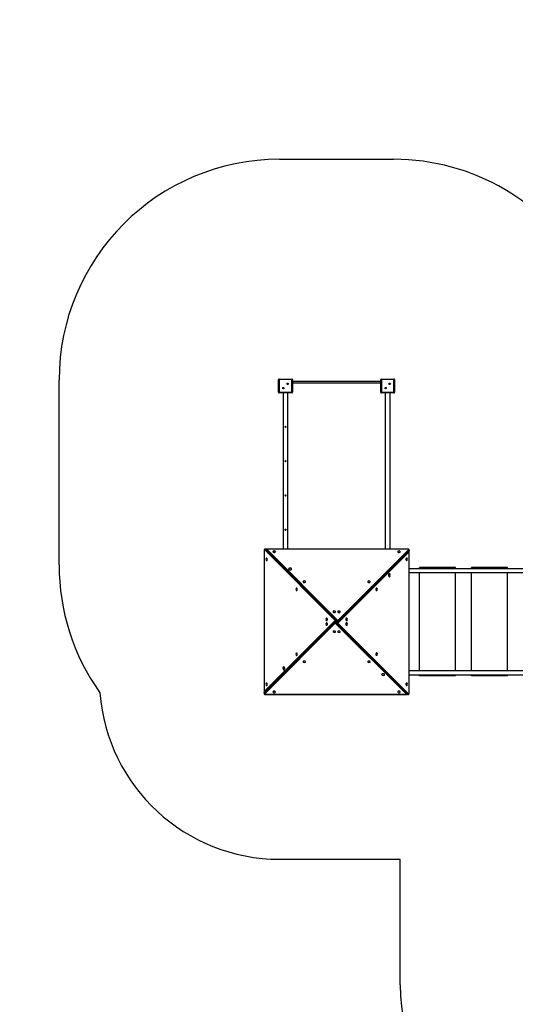
# Model space of a CAD drawing. Units: millimetres. Extents: x 11401 to 45805, y 22729 to 41871.
# Drawn here: x 21449 to 25573, y 26870 to 35054 of the extents above; entities that cross this region are included whole.
import ezdxf

# ---------------------------------------------------------------- set-up
doc = ezdxf.new("R2010")
doc.units = ezdxf.units.MM
doc.header["$PDSIZE"] = -1
doc.layers.get('0').update_dxf_attribs({"color": 1})
for name, color, linetype in [('SAFETY_AREA', 3, 'Continuous'), ('TIPTAP', 6, 'Continuous'), ('TIPTAP_DIM', 9, 'Continuous')]:
    doc.layers.add(name, color=color, linetype=linetype)
doc.styles.get("Standard").update_dxf_attribs({"font": 'arial.ttf'})
doc.dimstyles.new('0000000028386F98', dxfattribs={"dimscale": 100, "dimtxt": 1, "dimasz": 1, "dimexe": 1, "dimexo": 1, "dimgap": 1, "dimtad": 1, "dimdec": 0, "dimtxsty": 'Standard', "dimblk": 'OBLIQUE', "dimcen": 2.5, "dimdle": 1, "dimadec": 0, "dimazin": 0, "dimtfac": 1, "dimtdec": 0, "dimtmove": 0, "dimatfit": 3, "dimldrblk": 'OBLIQUE', "dimfxl": 0, "dimarcsym": 0})

# ---------------------------------------------------------------- blocks, each defined once
blk = doc.blocks.new('LM300-7_top')
at = {"layer": 'SAFETY_AREA'}
for p, q in [((-3872.5, 3804.6), (-2924.5, 3804.6)), ((-5707.5, 434.6), (-5707.5, 1969.6)), ((-3872.5, -2013.4), (-2870, -2013.4)), ((-2870, -3055.8), (-2870, -2013.4))]:
    blk.add_line(p, q, dxfattribs=at)
for centre, radius, start, end in [((-3872.5, 1969.6), 1835, 90, 180), ((-2924.5, 1969.6), 1835, 29.49524, 90), ((-3872.5, 434.6), 1835, 180, 215.41045), ((-3872.5, -513.4), 1500, 184.40671, 270), ((-1330, -3055.8), 1540, 180, 233.70925)]:
    blk.add_arc(centre, radius, start, end, dxfattribs=at)
at = {"layer": 'TIPTAP'}
for p, q in [((-3876, 1973.1), (-3881, 1973.1)), ((-3881, 1868.1), (-3881, 1973.1)), ((-3876, 1973.1), (-3876, 1978.1)), ((-3876, 1978.1), (-3771, 1978.1)), ((-3876, 1973.1), (-3876, 1868.1)), ((-3771, 1973.1), (-3876, 1973.1)), ((-3771, 1973.1), (-3771, 1978.1)), ((-3771, 1868.1), (-3771, 1973.1)), ((-3771, 1973.1), (-3766, 1973.1)), ((-3766, 1973.1), (-3766, 1868.1)), ((-3031, 1868.1), (-3031, 1973.1)), ((-3026, 1973.1), (-3031, 1973.1)), ((-3026, 1973.1), (-3026, 1978.1)), ((-3026, 1978.1), (-2921, 1978.1)), ((-3026, 1973.1), (-3026, 1868.1)), ((-2921, 1973.1), (-3026, 1973.1)), ((-2921, 1973.1), (-2921, 1978.1)), ((-2921, 1868.1), (-2921, 1973.1)), ((-2921, 1973.1), (-2916, 1973.1)), ((-2916, 1973.1), (-2916, 1868.1)), ((-3766, 1960.6), (-3031, 1960.6)), ((-3766, 1945.6), (-3031, 1945.6)), ((-3881, 1868.1), (-3876, 1868.1)), ((-3876, 1868.1), (-3771, 1868.1)), ((-3876, 1863.1), (-3876, 1868.1)), ((-3771, 1863.1), (-3876, 1863.1)), ((-3843.5, 1863.1), (-3843.5, 564)), ((-3803.5, 564), (-3803.5, 1863.1)), ((-3766, 1868.1), (-3771, 1868.1)), ((-3771, 1863.1), (-3771, 1868.1)), ((-3031, 1868.1), (-3026, 1868.1)), ((-3026, 1863.1), (-3026, 1868.1)), ((-3026, 1868.1), (-2921, 1868.1)), ((-2921, 1863.1), (-3026, 1863.1)), ((-2993.5, 1863.1), (-2993.5, 564)), ((-2953.5, 564), (-2953.5, 1863.1)), ((-2921, 1863.1), (-2921, 1868.1)), ((-2916, 1868.1), (-2921, 1868.1)), ((-4001.8, 554.4), (-4001.8, -619.6)), ((-4001.8, 554.4), (-4000.9, 554.4)), ((-4000.9, 554.4), (-4000.9, -619.6)), ((-3409.5, -28.3), (-3996.6, 558.7)), ((-3989.8, 564.4), (-3993.9, 564.4)), ((-3991, 563), (-3404, -24)), ((-3991, 563), (-3986.9, 563)), ((-3399.9, -24), (-3986.9, 563)), ((-3397.8, -24.8), (-3984.9, 562.2)), ((-2804.8, 564), (-3978.8, 564)), ((-3978.8, 564), (-3978.8, 563)), ((-3978.8, 563), (-3387.4, -28.3)), ((-2804.8, 563), (-3978.8, 563)), ((-3927.8, 543.9), (-3927.8, 543.1)), ((-3907.8, 543.1), (-3907.8, 543.9)), ((-3387.4, -28.3), (-2800.4, 558.7)), ((-2796.1, 540.9), (-3387.4, -50.4)), ((-3383.9, -40), (-2796.9, 547)), ((-2796.1, 553.2), (-3383.1, -33.8)), ((-3383.1, -37.9), (-2796.1, 549.1)), ((-2889.1, 543.9), (-2889.1, 543.1)), ((-2869.1, 543.1), (-2869.1, 543.9)), ((-2804.8, 564), (-2804.8, 563)), ((-2796.1, 553.2), (-2796.1, 549.1)), ((-2796.1, -633.1), (-2796.1, 540.9)), ((-2795.2, 540.9), (-2796.1, 540.9)), ((-2795.2, -633.1), (-2795.2, 540.9)), ((-2794.8, 552), (-2794.8, 556.1)), ((-3981, 490), (-3981.8, 490)), ((-3981.8, 470), (-3981, 470)), ((-2815.2, 490), (-2816, 490)), ((-2816, 470), (-2815.2, 470)), ((-2708.8, 401.6), (-2708.8, 410.6)), ((-2408.8, 410.6), (-2708.8, 410.6)), ((-2408.8, 401.6), (-2408.8, 410.6)), ((-2277.3, 401.6), (-2277.3, 410.6)), ((-1977.3, 410.6), (-2277.3, 410.6)), ((-1977.3, 401.6), (-1977.3, 410.6)), ((-3797.3, 400.1), (-3797.3, 399.2)), ((-3773.3, 399.2), (-3773.3, 400.1)), ((-2959.1, 359.4), (-2959.9, 359.4)), ((-2959.9, 335.4), (-2959.1, 335.4)), ((-1338.5, 401.6), (-2795.2, 401.6)), ((-2795.2, 369.6), (-1338.5, 369.6)), ((-2708.8, -448.3), (-2708.8, 369.6)), ((-2408.8, -448.3), (-2408.8, 369.6)), ((-2277.3, -448.3), (-2277.3, 369.6)), ((-1977.3, -448.3), (-1977.3, 369.6)), ((-3677.8, 293.9), (-3677.8, 293.1)), ((-3657.8, 293.1), (-3657.8, 293.9)), ((-3139.1, 293.9), (-3139.1, 293.1)), ((-3119.1, 293.1), (-3119.1, 293.9)), ((-3731, 240), (-3731.8, 240)), ((-3731.8, 220), (-3731, 220)), ((-3065.2, 240), (-3066, 240)), ((-3066, 220), (-3065.2, 220)), ((-3427.8, 43.9), (-3427.8, 43.1)), ((-3407.8, 43.1), (-3407.8, 43.9)), ((-3389.1, 43.9), (-3389.1, 43.1)), ((-3369.1, 43.1), (-3369.1, 43.9)), ((-4000.9, -619.6), (-3409.5, -28.3)), ((-3413.9, -40.8), (-4000.9, -627.8)), ((-4000.9, -631.9), (-3413.9, -44.9)), ((-3413.1, -38.7), (-4000.1, -625.7)), ((-3409.5, -50.4), (-3996.6, -637.4)), ((-3481, -10), (-3481.8, -10)), ((-3481.8, -30), (-3481, -30)), ((-3481, -48.7), (-3481.8, -48.7)), ((-3481.8, -68.7), (-3481, -68.7)), ((-3413.9, -44.9), (-3413.9, -40.8)), ((-2818.2, -641.7), (-3409.5, -50.4)), ((-3404, -32.6), (-3408.7, -37.3)), ((-3406, -38.7), (-3399.9, -32.6)), ((-3398.5, -46.2), (-3406, -38.7)), ((-3405.4, -39.4), (-3397.8, -31.8)), ((-3405.2, -40.8), (-3405.2, -44.9)), ((-3399.1, -46.9), (-3405.2, -40.8)), ((-3405.2, -44.9), (-3400.5, -49.6)), ((-3404, -24), (-3399.9, -24)), ((-3399.9, -32.6), (-3404, -32.6)), ((-3403.4, -37.4), (-3403.4, -41.3)), ((-3391.6, -39.4), (-3399.1, -46.9)), ((-3399.1, -53.9), (-2812.1, -640.9)), ((-3398.5, -32.5), (-3391, -40)), ((-3397.8, -31.8), (-3391.8, -37.9)), ((-3391, -40), (-3397.1, -46.1)), ((-3397.1, -46.1), (-3393, -46.1)), ((-3393, -54.7), (-3397.1, -54.7)), ((-3397.1, -54.7), (-2810, -641.7)), ((-3391.8, -33.8), (-3396.5, -29.1)), ((-3396.5, -44.3), (-3396.5, -34.4)), ((-3393.5, -37.4), (-3393.5, -41.3)), ((-3393, -46.1), (-3388.3, -41.4)), ((-2806, -641.7), (-3393, -54.7)), ((-3391.8, -37.9), (-3391.8, -33.8)), ((-3387.4, -50.4), (-2800.4, -637.4)), ((-3383.1, -33.8), (-3383.1, -37.9)), ((-3315.2, -10), (-3316, -10)), ((-3316, -30), (-3315.2, -30)), ((-3315.2, -48.7), (-3316, -48.7)), ((-3316, -68.7), (-3315.2, -68.7)), ((-3427.8, -121.8), (-3427.8, -122.6)), ((-3407.8, -122.6), (-3407.8, -121.8)), ((-3389.1, -121.8), (-3389.1, -122.6)), ((-3369.1, -122.6), (-3369.1, -121.8)), ((-3731, -298.7), (-3731.8, -298.7)), ((-3731.8, -318.7), (-3731, -318.7)), ((-3065.2, -298.7), (-3066, -298.7)), ((-3066, -318.7), (-3065.2, -318.7)), ((-3677.8, -371.8), (-3677.8, -372.6)), ((-3657.8, -372.6), (-3657.8, -371.8)), ((-3139.1, -371.8), (-3139.1, -372.6)), ((-3119.1, -372.6), (-3119.1, -371.8)), ((-3837.1, -414.1), (-3837.9, -414.1)), ((-3837.9, -438.1), (-3837.1, -438.1)), ((-3023.7, -477.9), (-3023.7, -478.8)), ((-2999.7, -478.8), (-2999.7, -477.9)), ((-1338.5, -448.3), (-2795.2, -448.3)), ((-2795.2, -480.3), (-1338.5, -480.3)), ((-2708.8, -489.3), (-2708.8, -480.3)), ((-2408.8, -489.3), (-2708.8, -489.3)), ((-2408.8, -489.3), (-2408.8, -480.3)), ((-2277.3, -489.3), (-2277.3, -480.3)), ((-1977.3, -489.3), (-2277.3, -489.3)), ((-1977.3, -489.3), (-1977.3, -480.3)), ((-3981, -548.7), (-3981.8, -548.7)), ((-3981.8, -568.7), (-3981, -568.7)), ((-2815.2, -548.7), (-2816, -548.7)), ((-2816, -568.7), (-2815.2, -568.7)), ((-4002.2, -630.7), (-4002.2, -634.8)), ((-4001.8, -619.6), (-4000.9, -619.6)), ((-4000.9, -631.9), (-4000.9, -627.8)), ((-3992.2, -641.7), (-2818.2, -641.7)), ((-3992.2, -642.7), (-3992.2, -641.7)), ((-3992.2, -642.7), (-2818.2, -642.7)), ((-3927.8, -621.8), (-3927.8, -622.6)), ((-3907.8, -622.6), (-3907.8, -621.8)), ((-2889.1, -621.8), (-2889.1, -622.6)), ((-2869.1, -622.6), (-2869.1, -621.8)), ((-2818.2, -642.7), (-2818.2, -641.7)), ((-2806, -641.7), (-2810, -641.7)), ((-2807.2, -643.1), (-2803.1, -643.1)), ((-2795.2, -633.1), (-2796.1, -633.1))]:
    blk.add_line(p, q, dxfattribs=at)
at = {"layer": 'TIPTAP', "flags": 128}
for points in [[(-3993.9, 564.4), (-3993.9, 564.4), (-3995.4, 564.2), (-3996.7, 563.8), (-3997.9, 563.1), (-3999, 562.2), (-3999.9, 561.1), (-4000.6, 559.7), (-4001.2, 558.2), (-4001.6, 556.5), (-4001.8, 554.8), (-4001.8, 554.4)], [(-3996.6, 558.7), (-3997.3, 559.2), (-3998, 559.4), (-3998.7, 559.2), (-3999.4, 558.7), (-4000, 557.9), (-4000.5, 556.9), (-4000.8, 555.7), (-4000.9, 554.4)], [(-3925.6, 547.6), (-3925.7, 547.5), (-3926.7, 546.6), (-3927.4, 545.6), (-3927.8, 544.5), (-3927.8, 543.4), (-3927.4, 542.3), (-3926.7, 541.3), (-3925.7, 540.4), (-3924.4, 539.6), (-3922.8, 538.9), (-3921.1, 538.5), (-3919.3, 538.2), (-3917.4, 538.2), (-3915.5, 538.3), (-3913.7, 538.7), (-3912, 539.2), (-3910.6, 540), (-3909.4, 540.8), (-3908.6, 541.8), (-3908, 542.8), (-3907.8, 543.9), (-3907.8, 543.9)], [(-3927.8, 543.1), (-3927.8, 542.6), (-3927.4, 541.5), (-3926.7, 540.5), (-3925.7, 539.6), (-3924.4, 538.8), (-3922.8, 538.1), (-3921.1, 537.7), (-3919.3, 537.4), (-3917.4, 537.4), (-3915.5, 537.5), (-3913.7, 537.9), (-3912, 538.4), (-3910.6, 539.1), (-3909.4, 540), (-3908.6, 541), (-3908, 542), (-3907.8, 543.1)], [(-2886.9, 547.6), (-2887, 547.5), (-2888, 546.6), (-2888.7, 545.6), (-2889.1, 544.5), (-2889.1, 543.4), (-2888.7, 542.3), (-2888, 541.3), (-2887, 540.4), (-2885.7, 539.6), (-2884.1, 538.9), (-2882.4, 538.5), (-2880.6, 538.2), (-2878.7, 538.2), (-2876.8, 538.3), (-2875, 538.7), (-2873.3, 539.2), (-2871.9, 540), (-2870.7, 540.8), (-2869.9, 541.8), (-2869.3, 542.8), (-2869.1, 543.9), (-2869.1, 543.9)], [(-2889.1, 543.1), (-2889.1, 542.6), (-2888.7, 541.5), (-2888, 540.5), (-2887, 539.6), (-2885.7, 538.8), (-2884.1, 538.1), (-2882.4, 537.7), (-2880.6, 537.4), (-2878.7, 537.4), (-2876.8, 537.5), (-2875, 537.9), (-2873.3, 538.4), (-2871.9, 539.1), (-2870.7, 540), (-2869.9, 541), (-2869.3, 542), (-2869.1, 543.1)], [(-2794.8, 556.1), (-2794.8, 556.1), (-2794.9, 557.5), (-2795.4, 558.9), (-2796.1, 560.1), (-2797, 561.1), (-2798.1, 562), (-2799.4, 562.8), (-2800.9, 563.4), (-2802.6, 563.8), (-2804.3, 564), (-2804.8, 564)], [(-2800.4, 558.7), (-2799.9, 559.4), (-2799.8, 560.2), (-2799.9, 560.9), (-2800.4, 561.6), (-2801.2, 562.2), (-2802.3, 562.7), (-2803.5, 562.9), (-2804.8, 563)], [(-3985.4, 472.2), (-3985.4, 472.1), (-3984.4, 471.1), (-3983.4, 470.4), (-3982.3, 470), (-3981.2, 470), (-3980.2, 470.4), (-3979.1, 471.1), (-3978.2, 472.1), (-3977.4, 473.5), (-3976.8, 475), (-3976.3, 476.7), (-3976.1, 478.6), (-3976, 480.5), (-3976.2, 482.4), (-3976.5, 484.2), (-3977.1, 485.8), (-3977.8, 487.2), (-3978.7, 488.4), (-3979.6, 489.3), (-3980.7, 489.8), (-3981.8, 490), (-3981.8, 490)], [(-3981, 470), (-3980.4, 470), (-3979.3, 470.4), (-3978.3, 471.1), (-3977.4, 472.1), (-3976.6, 473.5), (-3976, 475), (-3975.5, 476.7), (-3975.3, 478.6), (-3975.2, 480.5), (-3975.4, 482.4), (-3975.7, 484.2), (-3976.3, 485.8), (-3977, 487.2), (-3977.8, 488.4), (-3978.8, 489.3), (-3979.9, 489.8), (-3981, 490)], [(-2816, 490), (-2816.6, 490), (-2817.7, 489.6), (-2818.7, 488.9), (-2819.6, 487.9), (-2820.4, 486.6), (-2821, 485), (-2821.5, 483.3), (-2821.7, 481.4), (-2821.8, 479.5), (-2821.6, 477.6), (-2821.3, 475.9), (-2820.7, 474.2), (-2820, 472.8), (-2819.1, 471.6), (-2818.2, 470.7), (-2817.1, 470.2), (-2816, 470)], [(-2811.6, 487.8), (-2811.6, 487.9), (-2812.6, 488.9), (-2813.6, 489.6), (-2814.7, 490), (-2815.8, 490), (-2816.8, 489.6), (-2817.9, 488.9), (-2818.8, 487.9), (-2819.6, 486.6), (-2820.2, 485), (-2820.7, 483.3), (-2820.9, 481.4), (-2821, 479.5), (-2820.8, 477.6), (-2820.5, 475.9), (-2819.9, 474.2), (-2819.2, 472.8), (-2818.3, 471.6), (-2817.4, 470.7), (-2816.3, 470.2), (-2815.2, 470), (-2815.2, 470)], [(-3793.8, 404.9), (-3794.5, 404.5), (-3795.7, 403.5), (-3796.6, 402.4), (-3797.1, 401.3), (-3797.3, 400.1), (-3797.1, 398.8), (-3796.6, 397.7), (-3795.7, 396.6), (-3794.5, 395.6), (-3793, 394.7), (-3791.3, 394.1), (-3789.4, 393.5), (-3787.4, 393.2), (-3785.3, 393.1), (-3783.2, 393.2), (-3781.2, 393.5), (-3779.3, 394.1), (-3777.6, 394.7), (-3776.1, 395.6), (-3774.9, 396.6), (-3774, 397.7), (-3773.5, 398.8), (-3773.3, 400.1)], [(-3797.3, 399.2), (-3797.1, 398), (-3796.6, 396.9), (-3795.7, 395.8), (-3794.5, 394.8), (-3793, 393.9), (-3791.3, 393.2), (-3789.4, 392.7), (-3787.4, 392.4), (-3785.3, 392.3), (-3783.2, 392.4), (-3781.2, 392.7), (-3779.3, 393.2), (-3777.6, 393.9), (-3776.1, 394.8), (-3774.9, 395.8), (-3774, 396.9), (-3773.5, 398), (-3773.3, 399.2)], [(-2959.9, 359.4), (-2961.1, 359.3), (-2962.3, 358.7), (-2963.4, 357.8), (-2964.4, 356.6), (-2965.2, 355.1), (-2965.9, 353.4), (-2966.4, 351.5), (-2966.7, 349.5), (-2966.8, 347.4), (-2966.7, 345.4), (-2966.4, 343.3), (-2965.9, 341.4), (-2965.2, 339.7), (-2964.4, 338.2), (-2963.4, 337), (-2962.3, 336.2), (-2961.1, 335.6), (-2959.9, 335.4)], [(-2954.2, 356), (-2954.6, 356.6), (-2955.6, 357.8), (-2956.7, 358.7), (-2957.9, 359.3), (-2959.1, 359.4), (-2960.3, 359.3), (-2961.5, 358.7), (-2962.6, 357.8), (-2963.5, 356.6), (-2964.4, 355.1), (-2965.1, 353.4), (-2965.6, 351.5), (-2965.9, 349.5), (-2966, 347.4), (-2965.9, 345.4), (-2965.6, 343.3), (-2965.1, 341.4), (-2964.4, 339.7), (-2963.5, 338.2), (-2962.6, 337), (-2961.5, 336.2), (-2960.3, 335.6), (-2959.1, 335.4), (-2959.1, 335.4)], [(-3675.6, 297.6), (-3675.7, 297.5), (-3676.7, 296.6), (-3677.4, 295.6), (-3677.8, 294.5), (-3677.8, 293.4), (-3677.4, 292.3), (-3676.7, 291.3), (-3675.7, 290.4), (-3674.4, 289.6), (-3672.8, 288.9), (-3671.1, 288.5), (-3669.3, 288.2), (-3667.4, 288.2), (-3665.5, 288.3), (-3663.7, 288.7), (-3662, 289.2), (-3660.6, 290), (-3659.4, 290.8), (-3658.6, 291.8), (-3658, 292.8), (-3657.8, 293.9), (-3657.8, 293.9)], [(-3677.8, 293.1), (-3677.8, 292.6), (-3677.4, 291.5), (-3676.7, 290.5), (-3675.7, 289.6), (-3674.4, 288.8), (-3672.8, 288.1), (-3671.1, 287.7), (-3669.3, 287.4), (-3667.4, 287.4), (-3665.5, 287.5), (-3663.7, 287.9), (-3662, 288.4), (-3660.6, 289.1), (-3659.4, 290), (-3658.6, 291), (-3658, 292), (-3657.8, 293.1)], [(-3136.9, 297.6), (-3137, 297.5), (-3138, 296.6), (-3138.7, 295.6), (-3139.1, 294.5), (-3139.1, 293.4), (-3138.7, 292.3), (-3138, 291.3), (-3137, 290.4), (-3135.7, 289.6), (-3134.1, 288.9), (-3132.4, 288.5), (-3130.6, 288.2), (-3128.7, 288.2), (-3126.8, 288.3), (-3125, 288.7), (-3123.3, 289.2), (-3121.9, 290), (-3120.7, 290.8), (-3119.9, 291.8), (-3119.3, 292.8), (-3119.1, 293.9), (-3119.1, 293.9)], [(-3139.1, 293.1), (-3139.1, 292.6), (-3138.7, 291.5), (-3138, 290.5), (-3137, 289.6), (-3135.7, 288.8), (-3134.1, 288.1), (-3132.4, 287.7), (-3130.6, 287.4), (-3128.7, 287.4), (-3126.8, 287.5), (-3125, 287.9), (-3123.3, 288.4), (-3121.9, 289.1), (-3120.7, 290), (-3119.9, 291), (-3119.3, 292), (-3119.1, 293.1)], [(-3735.4, 222.2), (-3735.4, 222.1), (-3734.4, 221.1), (-3733.4, 220.4), (-3732.3, 220), (-3731.2, 220), (-3730.2, 220.4), (-3729.1, 221.1), (-3728.2, 222.1), (-3727.4, 223.5), (-3726.8, 225), (-3726.3, 226.7), (-3726.1, 228.6), (-3726, 230.5), (-3726.2, 232.4), (-3726.5, 234.2), (-3727.1, 235.8), (-3727.8, 237.2), (-3728.7, 238.4), (-3729.6, 239.3), (-3730.7, 239.8), (-3731.8, 240), (-3731.8, 240)], [(-3731, 220), (-3730.4, 220), (-3729.3, 220.4), (-3728.3, 221.1), (-3727.4, 222.1), (-3726.6, 223.5), (-3726, 225), (-3725.5, 226.7), (-3725.3, 228.6), (-3725.2, 230.5), (-3725.4, 232.4), (-3725.7, 234.2), (-3726.3, 235.8), (-3727, 237.2), (-3727.8, 238.4), (-3728.8, 239.3), (-3729.9, 239.8), (-3731, 240)], [(-3066, 240), (-3066.6, 240), (-3067.7, 239.6), (-3068.7, 238.9), (-3069.6, 237.9), (-3070.4, 236.6), (-3071, 235), (-3071.5, 233.3), (-3071.7, 231.4), (-3071.8, 229.5), (-3071.6, 227.6), (-3071.3, 225.9), (-3070.7, 224.2), (-3070, 222.8), (-3069.1, 221.6), (-3068.2, 220.7), (-3067.1, 220.2), (-3066, 220)], [(-3061.6, 237.8), (-3061.6, 237.9), (-3062.6, 238.9), (-3063.6, 239.6), (-3064.7, 240), (-3065.8, 240), (-3066.8, 239.6), (-3067.9, 238.9), (-3068.8, 237.9), (-3069.6, 236.6), (-3070.2, 235), (-3070.7, 233.3), (-3070.9, 231.4), (-3071, 229.5), (-3070.8, 227.6), (-3070.5, 225.9), (-3069.9, 224.2), (-3069.2, 222.8), (-3068.3, 221.6), (-3067.4, 220.7), (-3066.3, 220.2), (-3065.2, 220), (-3065.2, 220)], [(-3425.6, 47.6), (-3425.7, 47.5), (-3426.7, 46.6), (-3427.4, 45.6), (-3427.8, 44.5), (-3427.8, 43.4), (-3427.4, 42.3), (-3426.7, 41.3), (-3425.7, 40.4), (-3424.4, 39.6), (-3422.8, 38.9), (-3421.1, 38.5), (-3419.3, 38.2), (-3417.4, 38.2), (-3415.5, 38.3), (-3413.7, 38.7), (-3412, 39.2), (-3410.6, 40), (-3409.4, 40.8), (-3408.6, 41.8), (-3408, 42.8), (-3407.8, 43.9), (-3407.8, 43.9)], [(-3427.8, 43.1), (-3427.8, 42.6), (-3427.4, 41.5), (-3426.7, 40.5), (-3425.7, 39.6), (-3424.4, 38.8), (-3422.8, 38.1), (-3421.1, 37.7), (-3419.3, 37.4), (-3417.4, 37.4), (-3415.5, 37.5), (-3413.7, 37.9), (-3412, 38.4), (-3410.6, 39.1), (-3409.4, 40), (-3408.6, 41), (-3408, 42), (-3407.8, 43.1)], [(-3386.9, 47.6), (-3387, 47.5), (-3388, 46.6), (-3388.7, 45.6), (-3389.1, 44.5), (-3389.1, 43.4), (-3388.7, 42.3), (-3388, 41.3), (-3387, 40.4), (-3385.7, 39.6), (-3384.1, 38.9), (-3382.4, 38.5), (-3380.6, 38.2), (-3378.7, 38.2), (-3376.8, 38.3), (-3375, 38.7), (-3373.3, 39.2), (-3371.9, 40), (-3370.7, 40.8), (-3369.9, 41.8), (-3369.3, 42.8), (-3369.1, 43.9), (-3369.1, 43.9)], [(-3389.1, 43.1), (-3389.1, 42.6), (-3388.7, 41.5), (-3388, 40.5), (-3387, 39.6), (-3385.7, 38.8), (-3384.1, 38.1), (-3382.4, 37.7), (-3380.6, 37.4), (-3378.7, 37.4), (-3376.8, 37.5), (-3375, 37.9), (-3373.3, 38.4), (-3371.9, 39.1), (-3370.7, 40), (-3369.9, 41), (-3369.3, 42), (-3369.1, 43.1)], [(-3485.4, -27.8), (-3485.4, -27.9), (-3484.4, -28.9), (-3483.4, -29.6), (-3482.3, -30), (-3481.2, -30), (-3480.2, -29.6), (-3479.1, -28.9), (-3478.2, -27.9), (-3477.4, -26.5), (-3476.8, -25), (-3476.3, -23.3), (-3476.1, -21.4), (-3476, -19.5), (-3476.2, -17.6), (-3476.5, -15.8), (-3477.1, -14.2), (-3477.8, -12.8), (-3478.7, -11.6), (-3479.6, -10.7), (-3480.7, -10.2), (-3481.8, -10), (-3481.8, -10)], [(-3485.4, -66.5), (-3485.4, -66.6), (-3484.4, -67.6), (-3483.4, -68.3), (-3482.3, -68.7), (-3481.2, -68.7), (-3480.2, -68.3), (-3479.1, -67.6), (-3478.2, -66.6), (-3477.4, -65.3), (-3476.8, -63.7), (-3476.3, -62), (-3476.1, -60.1), (-3476, -58.2), (-3476.2, -56.3), (-3476.5, -54.6), (-3477.1, -52.9), (-3477.8, -51.5), (-3478.7, -50.3), (-3479.6, -49.4), (-3480.7, -48.9), (-3481.8, -48.7), (-3481.8, -48.7)], [(-3481, -30), (-3480.4, -30), (-3479.3, -29.6), (-3478.3, -28.9), (-3477.4, -27.9), (-3476.6, -26.5), (-3476, -25), (-3475.5, -23.3), (-3475.3, -21.4), (-3475.2, -19.5), (-3475.4, -17.6), (-3475.7, -15.8), (-3476.3, -14.2), (-3477, -12.8), (-3477.8, -11.6), (-3478.8, -10.7), (-3479.9, -10.2), (-3481, -10)], [(-3481, -68.7), (-3480.4, -68.7), (-3479.3, -68.3), (-3478.3, -67.6), (-3477.4, -66.6), (-3476.6, -65.3), (-3476, -63.7), (-3475.5, -62), (-3475.3, -60.1), (-3475.2, -58.2), (-3475.4, -56.3), (-3475.7, -54.6), (-3476.3, -52.9), (-3477, -51.5), (-3477.8, -50.3), (-3478.8, -49.4), (-3479.9, -48.9), (-3481, -48.7)], [(-3316, -10), (-3316.6, -10), (-3317.7, -10.4), (-3318.7, -11.1), (-3319.6, -12.1), (-3320.4, -13.4), (-3321, -15), (-3321.5, -16.7), (-3321.7, -18.6), (-3321.8, -20.5), (-3321.6, -22.4), (-3321.3, -24.1), (-3320.7, -25.8), (-3320, -27.2), (-3319.1, -28.4), (-3318.2, -29.3), (-3317.1, -29.8), (-3316, -30)], [(-3316, -48.7), (-3316.6, -48.7), (-3317.7, -49.1), (-3318.7, -49.8), (-3319.6, -50.8), (-3320.4, -52.2), (-3321, -53.7), (-3321.5, -55.4), (-3321.7, -57.3), (-3321.8, -59.2), (-3321.6, -61.1), (-3321.3, -62.9), (-3320.7, -64.5), (-3320, -65.9), (-3319.1, -67.1), (-3318.2, -68), (-3317.1, -68.5), (-3316, -68.7)], [(-3311.6, -12.2), (-3311.6, -12.1), (-3312.6, -11.1), (-3313.6, -10.4), (-3314.7, -10), (-3315.8, -10), (-3316.8, -10.4), (-3317.9, -11.1), (-3318.8, -12.1), (-3319.6, -13.4), (-3320.2, -15), (-3320.7, -16.7), (-3320.9, -18.6), (-3321, -20.5), (-3320.8, -22.4), (-3320.5, -24.1), (-3319.9, -25.8), (-3319.2, -27.2), (-3318.3, -28.4), (-3317.4, -29.3), (-3316.3, -29.8), (-3315.2, -30), (-3315.2, -30)], [(-3311.6, -50.9), (-3311.6, -50.8), (-3312.6, -49.8), (-3313.6, -49.1), (-3314.7, -48.7), (-3315.8, -48.7), (-3316.8, -49.1), (-3317.9, -49.8), (-3318.8, -50.8), (-3319.6, -52.2), (-3320.2, -53.7), (-3320.7, -55.4), (-3320.9, -57.3), (-3321, -59.2), (-3320.8, -61.1), (-3320.5, -62.9), (-3319.9, -64.5), (-3319.2, -65.9), (-3318.3, -67.1), (-3317.4, -68), (-3316.3, -68.5), (-3315.2, -68.7), (-3315.2, -68.7)], [(-3407.8, -121.8), (-3407.9, -121.3), (-3408.3, -120.2), (-3409, -119.2), (-3410, -118.3), (-3411.3, -117.5), (-3412.8, -116.8), (-3414.6, -116.4), (-3416.4, -116.1), (-3418.3, -116.1), (-3420.2, -116.2), (-3422, -116.6), (-3423.6, -117.1), (-3425.1, -117.8), (-3426.3, -118.7), (-3427.1, -119.7), (-3427.7, -120.7), (-3427.8, -121.8)], [(-3410.1, -126.3), (-3410, -126.2), (-3409, -125.3), (-3408.3, -124.3), (-3407.9, -123.2), (-3407.9, -122.1), (-3408.3, -121), (-3409, -120), (-3410, -119.1), (-3411.3, -118.3), (-3412.8, -117.6), (-3414.6, -117.2), (-3416.4, -116.9), (-3418.3, -116.9), (-3420.2, -117), (-3422, -117.4), (-3423.6, -117.9), (-3425.1, -118.7), (-3426.3, -119.5), (-3427.1, -120.5), (-3427.7, -121.5), (-3427.8, -122.6), (-3427.8, -122.6)], [(-3369.1, -121.8), (-3369.2, -121.3), (-3369.5, -120.2), (-3370.3, -119.2), (-3371.3, -118.3), (-3372.6, -117.5), (-3374.1, -116.8), (-3375.9, -116.4), (-3377.7, -116.1), (-3379.6, -116.1), (-3381.5, -116.2), (-3383.3, -116.6), (-3384.9, -117.1), (-3386.4, -117.8), (-3387.6, -118.7), (-3388.4, -119.7), (-3389, -120.7), (-3389.1, -121.8)], [(-3371.3, -126.3), (-3371.3, -126.2), (-3370.3, -125.3), (-3369.5, -124.3), (-3369.2, -123.2), (-3369.2, -122.1), (-3369.5, -121), (-3370.3, -120), (-3371.3, -119.1), (-3372.6, -118.3), (-3374.1, -117.6), (-3375.9, -117.2), (-3377.7, -116.9), (-3379.6, -116.9), (-3381.5, -117), (-3383.3, -117.4), (-3384.9, -117.9), (-3386.4, -118.7), (-3387.6, -119.5), (-3388.4, -120.5), (-3389, -121.5), (-3389.1, -122.6), (-3389.1, -122.6)], [(-3735.4, -316.5), (-3735.4, -316.6), (-3734.4, -317.6), (-3733.4, -318.3), (-3732.3, -318.7), (-3731.2, -318.7), (-3730.2, -318.3), (-3729.1, -317.6), (-3728.2, -316.6), (-3727.4, -315.3), (-3726.8, -313.7), (-3726.3, -312), (-3726.1, -310.1), (-3726, -308.2), (-3726.2, -306.3), (-3726.5, -304.6), (-3727.1, -302.9), (-3727.8, -301.5), (-3728.7, -300.3), (-3729.6, -299.4), (-3730.7, -298.9), (-3731.8, -298.7), (-3731.8, -298.7)], [(-3731, -318.7), (-3730.4, -318.7), (-3729.3, -318.3), (-3728.3, -317.6), (-3727.4, -316.6), (-3726.6, -315.3), (-3726, -313.7), (-3725.5, -312), (-3725.3, -310.1), (-3725.2, -308.2), (-3725.4, -306.3), (-3725.7, -304.6), (-3726.3, -302.9), (-3727, -301.5), (-3727.8, -300.3), (-3728.8, -299.4), (-3729.9, -298.9), (-3731, -298.7)], [(-3066, -298.7), (-3066.6, -298.7), (-3067.7, -299.1), (-3068.7, -299.8), (-3069.6, -300.8), (-3070.4, -302.2), (-3071, -303.7), (-3071.5, -305.4), (-3071.7, -307.3), (-3071.8, -309.2), (-3071.6, -311.1), (-3071.3, -312.9), (-3070.7, -314.5), (-3070, -315.9), (-3069.1, -317.1), (-3068.2, -318), (-3067.1, -318.5), (-3066, -318.7)], [(-3061.6, -300.9), (-3061.6, -300.8), (-3062.6, -299.8), (-3063.6, -299.1), (-3064.7, -298.7), (-3065.8, -298.7), (-3066.8, -299.1), (-3067.9, -299.8), (-3068.8, -300.8), (-3069.6, -302.2), (-3070.2, -303.7), (-3070.7, -305.4), (-3070.9, -307.3), (-3071, -309.2), (-3070.8, -311.1), (-3070.5, -312.9), (-3069.9, -314.5), (-3069.2, -315.9), (-3068.3, -317.1), (-3067.4, -318), (-3066.3, -318.5), (-3065.2, -318.7), (-3065.2, -318.7)], [(-3657.8, -371.8), (-3657.9, -371.3), (-3658.3, -370.2), (-3659, -369.2), (-3660, -368.3), (-3661.3, -367.5), (-3662.8, -366.8), (-3664.6, -366.4), (-3666.4, -366.1), (-3668.3, -366.1), (-3670.2, -366.2), (-3672, -366.6), (-3673.6, -367.1), (-3675.1, -367.8), (-3676.3, -368.7), (-3677.1, -369.7), (-3677.7, -370.7), (-3677.8, -371.8)], [(-3660.1, -376.3), (-3660, -376.2), (-3659, -375.3), (-3658.3, -374.3), (-3657.9, -373.2), (-3657.9, -372.1), (-3658.3, -371), (-3659, -370), (-3660, -369.1), (-3661.3, -368.3), (-3662.8, -367.6), (-3664.6, -367.2), (-3666.4, -366.9), (-3668.3, -366.9), (-3670.2, -367), (-3672, -367.4), (-3673.6, -367.9), (-3675.1, -368.7), (-3676.3, -369.5), (-3677.1, -370.5), (-3677.7, -371.5), (-3677.8, -372.6), (-3677.8, -372.6)], [(-3119.1, -371.8), (-3119.2, -371.3), (-3119.5, -370.2), (-3120.3, -369.2), (-3121.3, -368.3), (-3122.6, -367.5), (-3124.1, -366.8), (-3125.9, -366.4), (-3127.7, -366.1), (-3129.6, -366.1), (-3131.5, -366.2), (-3133.3, -366.6), (-3134.9, -367.1), (-3136.4, -367.8), (-3137.6, -368.7), (-3138.4, -369.7), (-3139, -370.7), (-3139.1, -371.8)], [(-3121.3, -376.3), (-3121.3, -376.2), (-3120.3, -375.3), (-3119.5, -374.3), (-3119.2, -373.2), (-3119.2, -372.1), (-3119.5, -371), (-3120.3, -370), (-3121.3, -369.1), (-3122.6, -368.3), (-3124.1, -367.6), (-3125.9, -367.2), (-3127.7, -366.9), (-3129.6, -366.9), (-3131.5, -367), (-3133.3, -367.4), (-3134.9, -367.9), (-3136.4, -368.7), (-3137.6, -369.5), (-3138.4, -370.5), (-3139, -371.5), (-3139.1, -372.6), (-3139.1, -372.6)], [(-3842.8, -434.7), (-3842.4, -435.3), (-3841.4, -436.5), (-3840.3, -437.4), (-3839.1, -438), (-3837.9, -438.1), (-3836.7, -438), (-3835.5, -437.4), (-3834.4, -436.5), (-3833.4, -435.3), (-3832.6, -433.8), (-3831.9, -432.1), (-3831.4, -430.2), (-3831.1, -428.2), (-3831, -426.1), (-3831.1, -424.1), (-3831.4, -422), (-3831.9, -420.1), (-3832.6, -418.4), (-3833.4, -416.9), (-3834.4, -415.7), (-3835.5, -414.9), (-3836.7, -414.3), (-3837.9, -414.1), (-3837.9, -414.1)], [(-3837.1, -438.1), (-3835.9, -438), (-3834.7, -437.4), (-3833.6, -436.5), (-3832.6, -435.3), (-3831.8, -433.8), (-3831.1, -432.1), (-3830.6, -430.2), (-3830.3, -428.2), (-3830.2, -426.1), (-3830.3, -424.1), (-3830.6, -422), (-3831.1, -420.1), (-3831.8, -418.4), (-3832.6, -416.9), (-3833.6, -415.7), (-3834.7, -414.9), (-3835.9, -414.3), (-3837.1, -414.1)], [(-2999.7, -477.9), (-2999.9, -476.7), (-3000.4, -475.6), (-3001.3, -474.5), (-3002.5, -473.5), (-3004, -472.6), (-3005.7, -471.9), (-3007.6, -471.4), (-3009.6, -471.1), (-3011.7, -471), (-3013.8, -471.1), (-3015.8, -471.4), (-3017.7, -471.9), (-3019.4, -472.6), (-3020.9, -473.5), (-3022.1, -474.5), (-3023, -475.6), (-3023.5, -476.7), (-3023.7, -477.9)], [(-3003.2, -483.6), (-3002.5, -483.2), (-3001.3, -482.2), (-3000.4, -481.1), (-2999.9, -480), (-2999.7, -478.8), (-2999.9, -477.5), (-3000.4, -476.4), (-3001.3, -475.3), (-3002.5, -474.3), (-3004, -473.4), (-3005.7, -472.8), (-3007.6, -472.2), (-3009.6, -471.9), (-3011.7, -471.8), (-3013.8, -471.9), (-3015.8, -472.2), (-3017.7, -472.8), (-3019.4, -473.4), (-3020.9, -474.3), (-3022.1, -475.3), (-3023, -476.4), (-3023.5, -477.5), (-3023.7, -478.8)], [(-3985.4, -566.5), (-3985.4, -566.6), (-3984.4, -567.6), (-3983.4, -568.3), (-3982.3, -568.7), (-3981.2, -568.7), (-3980.2, -568.3), (-3979.1, -567.6), (-3978.2, -566.6), (-3977.4, -565.3), (-3976.8, -563.7), (-3976.3, -562), (-3976.1, -560.1), (-3976, -558.2), (-3976.2, -556.3), (-3976.5, -554.6), (-3977.1, -552.9), (-3977.8, -551.5), (-3978.7, -550.3), (-3979.6, -549.4), (-3980.7, -548.9), (-3981.8, -548.7), (-3981.8, -548.7)], [(-3981, -568.7), (-3980.4, -568.7), (-3979.3, -568.3), (-3978.3, -567.6), (-3977.4, -566.6), (-3976.6, -565.3), (-3976, -563.7), (-3975.5, -562), (-3975.3, -560.1), (-3975.2, -558.2), (-3975.4, -556.3), (-3975.7, -554.6), (-3976.3, -552.9), (-3977, -551.5), (-3977.8, -550.3), (-3978.8, -549.4), (-3979.9, -548.9), (-3981, -548.7)], [(-2816, -548.7), (-2816.6, -548.7), (-2817.7, -549.1), (-2818.7, -549.8), (-2819.6, -550.8), (-2820.4, -552.2), (-2821, -553.7), (-2821.5, -555.4), (-2821.7, -557.3), (-2821.8, -559.2), (-2821.6, -561.1), (-2821.3, -562.9), (-2820.7, -564.5), (-2820, -565.9), (-2819.1, -567.1), (-2818.2, -568), (-2817.1, -568.5), (-2816, -568.7)], [(-2811.6, -550.9), (-2811.6, -550.8), (-2812.6, -549.8), (-2813.6, -549.1), (-2814.7, -548.7), (-2815.8, -548.7), (-2816.8, -549.1), (-2817.9, -549.8), (-2818.8, -550.8), (-2819.6, -552.2), (-2820.2, -553.7), (-2820.7, -555.4), (-2820.9, -557.3), (-2821, -559.2), (-2820.8, -561.1), (-2820.5, -562.9), (-2819.9, -564.5), (-2819.2, -565.9), (-2818.3, -567.1), (-2817.4, -568), (-2816.3, -568.5), (-2815.2, -568.7), (-2815.2, -568.7)], [(-4002.2, -634.8), (-4002.2, -634.8), (-4002.1, -636.2), (-4001.6, -637.6), (-4000.9, -638.8), (-4000, -639.8), (-3998.9, -640.7), (-3997.6, -641.5), (-3996.1, -642.1), (-3994.4, -642.5), (-3992.7, -642.7), (-3992.2, -642.7)], [(-3996.6, -637.4), (-3997.1, -638.1), (-3997.2, -638.9), (-3997.1, -639.6), (-3996.6, -640.3), (-3995.8, -640.9), (-3994.7, -641.4), (-3993.5, -641.6), (-3992.2, -641.7)], [(-3907.8, -621.8), (-3907.9, -621.3), (-3908.3, -620.2), (-3909, -619.2), (-3910, -618.3), (-3911.3, -617.5), (-3912.8, -616.8), (-3914.6, -616.4), (-3916.4, -616.1), (-3918.3, -616.1), (-3920.2, -616.2), (-3922, -616.6), (-3923.6, -617.1), (-3925.1, -617.8), (-3926.3, -618.7), (-3927.1, -619.7), (-3927.7, -620.7), (-3927.8, -621.8)], [(-3910.1, -626.3), (-3910, -626.2), (-3909, -625.3), (-3908.3, -624.3), (-3907.9, -623.2), (-3907.9, -622.1), (-3908.3, -621), (-3909, -620), (-3910, -619.1), (-3911.3, -618.3), (-3912.8, -617.6), (-3914.6, -617.2), (-3916.4, -616.9), (-3918.3, -616.9), (-3920.2, -617), (-3922, -617.4), (-3923.6, -617.9), (-3925.1, -618.7), (-3926.3, -619.5), (-3927.1, -620.5), (-3927.7, -621.5), (-3927.8, -622.6), (-3927.8, -622.6)], [(-2869.1, -621.8), (-2869.2, -621.3), (-2869.5, -620.2), (-2870.3, -619.2), (-2871.3, -618.3), (-2872.6, -617.5), (-2874.1, -616.8), (-2875.9, -616.4), (-2877.7, -616.1), (-2879.6, -616.1), (-2881.5, -616.2), (-2883.3, -616.6), (-2884.9, -617.1), (-2886.4, -617.8), (-2887.6, -618.7), (-2888.4, -619.7), (-2889, -620.7), (-2889.1, -621.8)], [(-2871.3, -626.3), (-2871.3, -626.2), (-2870.3, -625.3), (-2869.5, -624.3), (-2869.2, -623.2), (-2869.2, -622.1), (-2869.5, -621), (-2870.3, -620), (-2871.3, -619.1), (-2872.6, -618.3), (-2874.1, -617.6), (-2875.9, -617.2), (-2877.7, -616.9), (-2879.6, -616.9), (-2881.5, -617), (-2883.3, -617.4), (-2884.9, -617.9), (-2886.4, -618.7), (-2887.6, -619.5), (-2888.4, -620.5), (-2889, -621.5), (-2889.1, -622.6), (-2889.1, -622.6)], [(-2803.1, -643.1), (-2803.1, -643.1), (-2801.6, -642.9), (-2800.3, -642.5), (-2799.1, -641.8), (-2798, -640.9), (-2797.1, -639.8), (-2796.3, -638.4), (-2795.7, -636.9), (-2795.4, -635.2), (-2795.2, -633.5), (-2795.2, -633.1)], [(-2800.4, -637.4), (-2799.7, -637.9), (-2799, -638.1), (-2798.2, -637.9), (-2797.5, -637.4), (-2796.9, -636.6), (-2796.5, -635.6), (-2796.2, -634.4), (-2796.1, -633.1)]]:
    blk.add_lwpolyline(points, dxfattribs=at)
at = {"layer": 'TIPTAP'}
for centre, radius in [((-3841.2, 1903), 6), ((-3841.2, 1903), 2.5), ((-3805.8, 1938.3), 6), ((-3805.8, 1938.3), 2.5), ((-2991.2, 1903), 6), ((-2991.2, 1903), 2.5), ((-2955.8, 1938.3), 6), ((-2955.8, 1938.3), 2.5), ((-3823.5, 1580.6), 5), ((-3823.5, 1295.6), 5), ((-3823.5, 1010.6), 5), ((-3823.5, 725.6), 5)]:
    blk.add_circle(centre, radius, dxfattribs=at)
for centre, radius, start, end in [((-3876, 1973.1), 5, 90, 180), ((-3771, 1973.1), 5, 0, 90), ((-3026, 1973.1), 5, 90, 180), ((-2921, 1973.1), 5, 0, 90), ((-3876, 1868.1), 5, 180, 270), ((-3771, 1868.1), 5, 270, 0), ((-3026, 1868.1), 5, 180, 270), ((-2921, 1868.1), 5, 270, 0), ((-3990.5, 556.7), 6.35, 94.53591, 161.62974), ((-3994.1, 560.3), 4.08, 42.1391, 88.07569), ((-3989.7, 557.9), 6.52, 42.24907, 91.66984), ((-3990, 560.3), 4.08, 42.14637, 88.06119), ((-3986.8, 560.2), 2.85, 46.11558, 92.29081), ((-3978.8, 559), 5, 90, 158.19407), ((-3976.5, 556.7), 6.73, 109.52531, 151.92237), ((-3917.8, 536.7), 13.4, 54.31663, 125.68337), ((-3912.5, 543.6), 4.71, 4.66695, 58.09101), ((-2879.1, 536.7), 13.4, 54.31663, 125.68337), ((-2873.8, 543.6), 4.71, 4.67204, 58.09142), ((-2802.4, 552.7), 6.35, 4.5355, 71.6287), ((-2802.4, 538.7), 6.73, 19.51506, 61.93293), ((-2800.2, 540.9), 5, 0, 68.19407), ((-2801.3, 551.8), 6.51, 312.22535, 1.6934), ((-2799, 549), 2.85, 316.0924, 2.31738), ((-2798.8, 556.2), 4.08, 312.14357, 358.07251), ((-2798.8, 552.1), 4.08, 312.14348, 358.06266), ((-3974.5, 480), 13.4, 144.31663, 215.68337), ((-3981.4, 485.3), 4.71, 94.66952, 148.08982), ((-2815.6, 474.7), 4.71, 274.66713, 328.0922), ((-2822.4, 480), 13.4, 324.31663, 35.68337), ((-3785.3, 390.3), 16.9, 59.58649, 120.41351), ((-3779.5, 399.3), 6.25, 6.8678, 63.80928), ((-2959.8, 341.6), 6.25, 276.86717, 333.81024), ((-2968.8, 347.4), 16.9, 329.58649, 30.41351), ((-3667.8, 286.7), 13.4, 54.31663, 125.68337), ((-3662.5, 293.6), 4.71, 4.66694, 58.09081), ((-3129.1, 286.7), 13.4, 54.31663, 125.68337), ((-3123.8, 293.6), 4.71, 4.67204, 58.09122), ((-3724.5, 230), 13.4, 144.31663, 215.68337), ((-3731.4, 235.3), 4.71, 94.67047, 148.08904), ((-3065.6, 224.7), 4.71, 274.66917, 328.09034), ((-3072.4, 230), 13.4, 324.31663, 35.68337), ((-3417.8, 36.7), 13.4, 54.31663, 125.68337), ((-3412.5, 43.6), 4.71, 4.66682, 58.09103), ((-3379.1, 36.7), 13.4, 54.31663, 125.68337), ((-3373.8, 43.6), 4.71, 4.67192, 58.09144), ((-3474.5, -20), 13.4, 144.31663, 215.68337), ((-3474.5, -58.7), 13.4, 144.31663, 215.68337), ((-3481.4, -14.7), 4.71, 94.67059, 148.08909), ((-3481.4, -53.4), 4.71, 94.67059, 148.08909), ((-3411, -40.7), 2.85, 136.09262, 182.31146), ((-3409.5, -46.3), 7.01, 51.86621, 128.13379), ((-3409.5, -50.4), 7.01, 51.86591, 128.13409), ((-3407.5, -44.4), 6.35, 184.53858, 251.62716), ((-3409.5, -42.2), 5, 45, 135), ((-3403.5, -30.3), 6.35, 94.53591, 161.62974), ((-3403.5, -26.3), 6.35, 198.37026, 265.46409), ((-3411.5, -44.4), 6.35, 288.37284, 355.46142), ((-3408.1, -40.7), 2.85, 357.68854, 43.90738), ((-3409.5, -28.3), 7.01, 321.86497, 38.13503), ((-3395.6, -50.4), 5, 135, 225), ((-3405.5, -28.3), 7.01, 321.86497, 38.13503), ((-3399.8, -26.8), 2.85, 46.08072, 92.32566), ((-3399.8, -29.8), 2.85, 267.67434, 313.91928), ((-3397.2, -48.9), 2.85, 87.67659, 133.91773), ((-3397.2, -51.9), 2.85, 226.0824, 272.32399), ((-3391.5, -50.4), 7.01, 141.86497, 218.13503), ((-3401.4, -28.3), 5, 315, 45), ((-3387.5, -50.4), 7.01, 141.86986, 218.13014), ((-3393.5, -52.4), 6.35, 18.37277, 85.46397), ((-3393.5, -48.4), 6.35, 274.53603, 341.62723), ((-3385.4, -34.3), 6.35, 108.3662, 175.46806), ((-3387.4, -28.3), 7.01, 231.86538, 308.13462), ((-3387.4, -32.4), 7.01, 231.86538, 308.13462), ((-3388.9, -38), 2.85, 177.71493, 223.86958), ((-3387.4, -36.5), 5, 225, 315), ((-3389.4, -34.3), 6.35, 4.53284, 71.62983), ((-3386, -38), 2.85, 316.09605, 2.31944), ((-3315.6, -25.3), 4.71, 274.66953, 328.08981), ((-3315.6, -64), 4.71, 274.66928, 328.0904), ((-3322.4, -20), 13.4, 324.31663, 35.68337), ((-3322.4, -58.7), 13.4, 324.31663, 35.68337), ((-3423.2, -122.3), 4.71, 184.66695, 238.09101), ((-3417.8, -115.4), 13.4, 234.31663, 305.68337), ((-3384.4, -122.3), 4.71, 184.67204, 238.09142), ((-3379.1, -115.4), 13.4, 234.31663, 305.68337), ((-3724.5, -308.7), 13.4, 144.31663, 215.68337), ((-3731.4, -303.4), 4.71, 94.66952, 148.08982), ((-3065.6, -314), 4.71, 274.66821, 328.09113), ((-3072.4, -308.7), 13.4, 324.31663, 35.68337), ((-3673.2, -372.3), 4.71, 184.66649, 238.09063), ((-3667.8, -365.4), 13.4, 234.31663, 305.68337), ((-3134.4, -372.3), 4.71, 184.67158, 238.09104), ((-3129.1, -365.4), 13.4, 234.31663, 305.68337), ((-3828.2, -426.1), 16.9, 149.58649, 210.41351), ((-3837.2, -420.3), 6.25, 96.86595, 153.80904), ((-3017.5, -478), 6.25, 186.86201, 243.81524), ((-3011.7, -469), 16.9, 239.58649, 300.41351), ((-3974.5, -558.7), 13.4, 144.31663, 215.68337), ((-3981.4, -553.4), 4.71, 94.67048, 148.08885), ((-2815.6, -564), 4.71, 274.6681, 328.09124), ((-2822.4, -558.7), 13.4, 324.31663, 35.68337), ((-3995.7, -630.5), 6.51, 132.2278, 181.69119), ((-3998.1, -630.8), 4.08, 132.14966, 178.06082), ((-3998.1, -634.9), 4.08, 132.14749, 178.07203), ((-3996.8, -619.6), 5, 180, 248.19407), ((-3994.5, -617.4), 6.73, 199.5107, 241.942), ((-3998, -627.7), 2.85, 136.09875, 182.30587), ((-3994.6, -631.4), 6.35, 184.53848, 251.62756), ((-3923.2, -622.3), 4.71, 184.66649, 238.09063), ((-3917.8, -615.4), 13.4, 234.31663, 305.68337), ((-2884.4, -622.3), 4.71, 184.67158, 238.09104), ((-2879.1, -615.4), 13.4, 234.31663, 305.68337), ((-2820.5, -635.4), 6.73, 289.52131, 331.92743), ((-2818.2, -637.7), 5, 270, 338.19407), ((-2807.3, -636.6), 6.52, 222.2753, 271.64321), ((-2810.2, -638.9), 2.85, 226.0894, 272.31699), ((-2807, -639), 4.08, 222.14324, 268.0653), ((-2806.5, -635.4), 6.35, 274.53559, 341.62925), ((-2802.9, -639), 4.08, 222.14616, 268.07322)]:
    blk.add_arc(centre, radius, start, end, dxfattribs=at)
blk = doc.blocks.new('_Oblique')
at = {"color": 0, "linetype": 'ByBlock', "lineweight": -2}
blk.add_line((-0.5, -0.5), (0.5, 0.5), dxfattribs=at)
blk = doc.blocks.new('*D10')
at = {"layer": 'Defpoints', "color": 0}
for p in [(21777.1, 31291.2), (33939.2, 29200.7), (33939.2, 22829.1)]:
    blk.add_point(p, dxfattribs=at)
at = {"layer": 'TIPTAP_DIM', "color": 0, "linetype": 'ByBlock', "lineweight": -2}
for p, q in [((21777.1, 22929.1), (21777.1, 22729.1)), ((33939.2, 22929.1), (33939.2, 22729.1)), ((21677.1, 22829.1), (34039.2, 22829.1))]:
    blk.add_line(p, q, dxfattribs=at)
at = {"layer": 'TIPTAP_DIM', "color": 0, "lineweight": -2, "xscale": 100, "yscale": 100, "zscale": 100, "rotation": 180}
blk.add_blockref('_Oblique', (21777.1, 22829.1), dxfattribs=at)
at = {"layer": 'TIPTAP_DIM', "color": 0, "lineweight": -2, "xscale": 100, "yscale": 100, "zscale": 100}
blk.add_blockref('_Oblique', (33939.2, 22829.1), dxfattribs=at)
at = {"layer": 'TIPTAP_DIM', "color": 0, "insert": (27858.1, 22980.1), "char_height": 100, "attachment_point": 5}
blk.add_mtext('12162', dxfattribs=at)
blk = doc.blocks.new('*D11')
at = {"layer": 'Defpoints', "color": 0}
for p in [(29171, 34953.7), (21007.5, 23340.4), (29412.2, 23340.4)]:
    blk.add_point(p, dxfattribs=at)
at = {"layer": 'TIPTAP_DIM', "color": 0, "linetype": 'ByBlock', "lineweight": -2}
for p, q in [((21007.5, 35053.7), (21007.5, 23240.4)), ((21107.5, 34953.7), (20907.5, 34953.7)), ((21107.5, 23340.4), (20907.5, 23340.4))]:
    blk.add_line(p, q, dxfattribs=at)
at = {"layer": 'TIPTAP_DIM', "color": 0, "lineweight": -2, "xscale": 100, "yscale": 100, "zscale": 100}
for p, rotation in [((21007.5, 34953.7), 90), ((21007.5, 23340.4), 270)]:
    blk.add_blockref('_Oblique', p, dxfattribs=dict(at, rotation=rotation))
at = {"layer": 'TIPTAP_DIM', "color": 0, "insert": (20856.4, 29147.1), "char_height": 100, "attachment_point": 5, "rotation": 90}
blk.add_mtext('11613', dxfattribs=at)

msp = doc.modelspace()

# ---------------------------------------------------------------- block references
at = {"layer": 'TIPTAP_DIM'}
msp.add_blockref('LM300-7_top', (27484.5, 30089), dxfattribs=at)

# ---------------------------------------------------------------- dimensions: what is measured, and where the dimension line sits
dim = msp.add_linear_dim(base=(21007.5, 23340.4), p1=(29171, 34953.7), p2=(29412.2, 23340.4), angle=90, dimstyle='0000000028386F98', dxfattribs=at)
dim.commit()
dim.dimension.update_dxf_attribs({"geometry": '*D11', "text_midpoint": (20856.4, 29147.1)})
dim = msp.add_linear_dim(base=(33939.2, 22829.1), p1=(21777.1, 31291.2), p2=(33939.2, 29200.7), dimstyle='0000000028386F98', dxfattribs=at)
dim.commit()
dim.dimension.update_dxf_attribs({"geometry": '*D10', "text_midpoint": (27858.1, 22980.1)})

doc.saveas('drawing.dxf')
